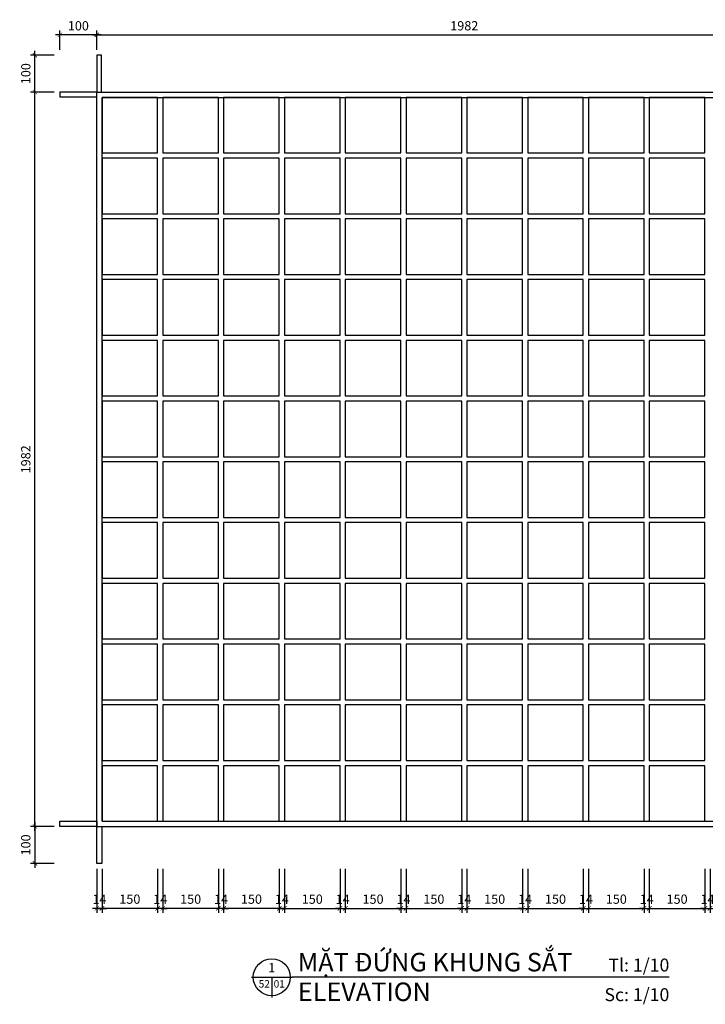
# Model space of a CAD drawing. Units: millimetres. Extents: x -2198 to 335644, y -4663 to 265924.
# Drawn here: x 186219 to 188068, y 21759 to 24416 of the extents above; entities that cross this region are included whole.
import ezdxf
from ezdxf.enums import TextEntityAlignment as Align

# ---------------------------------------------------------------- set-up
doc = ezdxf.new("R2010")
doc.units = ezdxf.units.MM
doc.header["$LTSCALE"] = 20
doc.header["$MEASUREMENT"] = 0
doc.header["$PDMODE"] = 3
for name, color, linetype in [('A-Dims', 1, 'Continuous'), ('I-Elev-Medium', 3, 'Continuous'), ('I-Elev-Thin', 2, 'Continuous')]:
    doc.layers.add(name, color=color, linetype=linetype)
doc.styles.add('DCIC-DIM', font='ARIAL.TTF', dxfattribs={"width": 0.8})
doc.styles.add('ICIC', font='ARIAL.TTF')
doc.dimstyles.new('DCIC-10', dxfattribs={"dimscale": 10, "dimtxt": 2.5, "dimasz": 1.2, "dimexe": 1.2, "dimexo": 1.5, "dimgap": 1.2, "dimtad": 1, "dimdec": 0, "dimzin": 12, "dimdsep": 46, "dimtxsty": 'DCIC-DIM', "dimblk1": 'ARCHTICK', "dimblk2": 'ARCHTICK', "dimsah": 1, "dimcen": 1.5, "dimdle": 1.2, "dimclrd": 256, "dimclre": 256, "dimclrt": 7, "dimadec": 3, "dimazin": 3, "dimtm": 1e-09, "dimtfac": 0.416667, "dimtdec": 0, "dimtix": 1, "dimtmove": 2, "dimatfit": 3, "dimfxl": 1.2, "dimtolj": 1, "dimtzin": 0, "dimlwd": -1, "dimlwe": -1, "dimarcsym": 1})

# ---------------------------------------------------------------- blocks, each defined once
blk = doc.blocks.new('_ARCHTICK')
at = {"color": 0, "linetype": 'ByBlock', "const_width": 0.15}
blk.add_lwpolyline([(-0.5, -0.5), (0.5, 0.5)], dxfattribs=at)
blk = doc.blocks.new('*D2077')
at = {"layer": 'A-Dims'}
for p, q in [((186311.9, 24220.6), (186247.8, 24220.6)), ((186259.8, 22226.6), (186259.8, 24232.6)), ((186311.9, 22238.6), (186247.8, 22238.6))]:
    blk.add_line(p, q, dxfattribs=at)
at = {"layer": 'Defpoints', "color": 0}
for p in [(186259.8, 24220.6), (186326.9, 24220.6), (186326.9, 22238.6)]:
    blk.add_point(p, dxfattribs=at)
at = {"layer": 'A-Dims', "xscale": 12, "yscale": 12, "zscale": 12}
for p, rotation in [((186259.8, 24220.6), 90), ((186259.8, 22238.6), 270)]:
    blk.add_blockref('_ARCHTICK', p, dxfattribs=dict(at, rotation=rotation))
at = {"layer": 'A-Dims', "color": 7, "insert": (186235, 23229.6), "char_height": 25, "attachment_point": 5, "rotation": 90, "style": 'DCIC-DIM'}
blk.add_mtext('\\A1;1982', dxfattribs=at)
blk = doc.blocks.new('*D2078')
at = {"layer": 'A-Dims'}
for p, q in [((186414.6, 24375), (188420.6, 24375)), ((186426.6, 24335.3), (186426.6, 24387)), ((188408.6, 24335.3), (188408.6, 24387))]:
    blk.add_line(p, q, dxfattribs=at)
at = {"layer": 'Defpoints', "color": 0}
for p in [(188408.6, 24375), (186426.6, 24320.3), (188408.6, 24320.3)]:
    blk.add_point(p, dxfattribs=at)
at = {"layer": 'A-Dims', "xscale": 12, "yscale": 12, "zscale": 12, "rotation": 180}
blk.add_blockref('_ARCHTICK', (186426.6, 24375), dxfattribs=at)
at = {"layer": 'A-Dims', "xscale": 12, "yscale": 12, "zscale": 12}
blk.add_blockref('_ARCHTICK', (188408.6, 24375), dxfattribs=at)
at = {"layer": 'A-Dims', "color": 7, "insert": (187417.6, 24399.8), "char_height": 25, "attachment_point": 5, "style": 'DCIC-DIM'}
blk.add_mtext('\\A1;1982', dxfattribs=at)
blk = doc.blocks.new('*D2079')
at = {"layer": 'A-Dims'}
for p, q in [((186426.6, 22123.9), (186426.6, 22005.6)), ((186440.6, 22123.9), (186440.6, 22005.6)), ((186426.6, 22017.6), (186414.6, 22017.6)), ((186426.6, 22017.6), (186440.6, 22017.6)), ((186440.6, 22017.6), (186452.6, 22017.6))]:
    blk.add_line(p, q, dxfattribs=at)
at = {"layer": 'Defpoints', "color": 0}
for p in [(186426.6, 22138.9), (186440.6, 22138.9), (186440.6, 22017.6)]:
    blk.add_point(p, dxfattribs=at)
at = {"layer": 'A-Dims', "xscale": 12, "yscale": 12, "zscale": 12}
blk.add_blockref('_ARCHTICK', (186426.6, 22017.6), dxfattribs=at)
at = {"layer": 'A-Dims', "xscale": 12, "yscale": 12, "zscale": 12, "rotation": 180}
blk.add_blockref('_ARCHTICK', (186440.6, 22017.6), dxfattribs=at)
at = {"layer": 'A-Dims', "color": 7, "insert": (186433.6, 22042.1), "char_height": 25, "attachment_point": 5, "style": 'DCIC-DIM'}
blk.add_mtext('\\A1;14', dxfattribs=at)
blk = doc.blocks.new('*D2080')
at = {"layer": 'A-Dims'}
for p, q in [((186932.6, 22123.9), (186932.6, 22005.6)), ((187082.6, 22123.9), (187082.6, 22005.6)), ((186920.6, 22017.6), (187094.6, 22017.6))]:
    blk.add_line(p, q, dxfattribs=at)
at = {"layer": 'Defpoints', "color": 0}
for p in [(186932.6, 22138.9), (187082.6, 22138.9), (187082.6, 22017.6)]:
    blk.add_point(p, dxfattribs=at)
at = {"layer": 'A-Dims', "xscale": 12, "yscale": 12, "zscale": 12, "rotation": 180}
blk.add_blockref('_ARCHTICK', (186932.6, 22017.6), dxfattribs=at)
at = {"layer": 'A-Dims', "xscale": 12, "yscale": 12, "zscale": 12}
blk.add_blockref('_ARCHTICK', (187082.6, 22017.6), dxfattribs=at)
at = {"layer": 'A-Dims', "color": 7, "insert": (187007.6, 22042.4), "char_height": 25, "attachment_point": 5, "style": 'DCIC-DIM'}
blk.add_mtext('\\A1;150', dxfattribs=at)
blk = doc.blocks.new('*D2081')
at = {"layer": 'A-Dims'}
for p, q in [((187082.6, 22123.9), (187082.6, 22005.6)), ((187096.6, 22123.9), (187096.6, 22005.6)), ((187082.6, 22017.6), (187070.6, 22017.6)), ((187082.6, 22017.6), (187096.6, 22017.6)), ((187096.6, 22017.6), (187108.6, 22017.6))]:
    blk.add_line(p, q, dxfattribs=at)
at = {"layer": 'Defpoints', "color": 0}
for p in [(187082.6, 22138.9), (187096.6, 22138.9), (187096.6, 22017.6)]:
    blk.add_point(p, dxfattribs=at)
at = {"layer": 'A-Dims', "xscale": 12, "yscale": 12, "zscale": 12}
blk.add_blockref('_ARCHTICK', (187082.6, 22017.6), dxfattribs=at)
at = {"layer": 'A-Dims', "xscale": 12, "yscale": 12, "zscale": 12, "rotation": 180}
blk.add_blockref('_ARCHTICK', (187096.6, 22017.6), dxfattribs=at)
at = {"layer": 'A-Dims', "color": 7, "insert": (187089.6, 22042.1), "char_height": 25, "attachment_point": 5, "style": 'DCIC-DIM'}
blk.add_mtext('\\A1;14', dxfattribs=at)
blk = doc.blocks.new('*U1127')
for p, q in [((-11, 0), (0, 0)), ((-5.5, 0), (-5.5, -5.5)), ((101.72, 0), (0, 0))]:
    blk.add_line(p, q)
blk.add_circle((-5.5, 0), 5)
at = {"style": 'ICIC', "flags": 8}
for tag, p in [('MB', (1.5, 0)), ('1ST', (1.5, -8))]:
    blk.add_attdef(tag, text='', height=5, dxfattribs=at).set_placement(p, align=Align.BOTTOM_LEFT)
blk.add_attdef('NO', text='', height=2.5, dxfattribs=at).set_placement((-5.5, 2.25), align=Align.MIDDLE)
for tag, p in [('TILE', (101.72, 0.44)), ('SCALE', (101.72, -7.56))]:
    blk.add_attdef(tag, text='', height=3.5, dxfattribs=at).set_placement(p, align=Align.BOTTOM_RIGHT)
blk.add_attdef('41', text='', height=2, dxfattribs=at).set_placement((-6, -1.8), align=Align.MIDDLE_RIGHT)
blk.add_attdef('01', text='', height=2, dxfattribs=at).set_placement((-5, -1.8), align=Align.MIDDLE_LEFT)
blk = doc.blocks.new('*D2172')
at = {"layer": 'A-Dims'}
for p, q in [((187096.6, 22123.9), (187096.6, 22005.6)), ((187246.6, 22123.9), (187246.6, 22005.6)), ((187084.6, 22017.6), (187258.6, 22017.6))]:
    blk.add_line(p, q, dxfattribs=at)
at = {"layer": 'Defpoints', "color": 0}
for p in [(187096.6, 22138.9), (187246.6, 22138.9), (187246.6, 22017.6)]:
    blk.add_point(p, dxfattribs=at)
at = {"layer": 'A-Dims', "xscale": 12, "yscale": 12, "zscale": 12, "rotation": 180}
blk.add_blockref('_ARCHTICK', (187096.6, 22017.6), dxfattribs=at)
at = {"layer": 'A-Dims', "xscale": 12, "yscale": 12, "zscale": 12}
blk.add_blockref('_ARCHTICK', (187246.6, 22017.6), dxfattribs=at)
at = {"layer": 'A-Dims', "color": 7, "insert": (187171.6, 22042.4), "char_height": 25, "attachment_point": 5, "style": 'DCIC-DIM'}
blk.add_mtext('\\A1;150', dxfattribs=at)
blk = doc.blocks.new('*D2173')
at = {"layer": 'A-Dims'}
for p, q in [((187246.6, 22123.9), (187246.6, 22005.6)), ((187260.6, 22123.9), (187260.6, 22005.6)), ((187246.6, 22017.6), (187234.6, 22017.6)), ((187246.6, 22017.6), (187260.6, 22017.6)), ((187260.6, 22017.6), (187272.6, 22017.6))]:
    blk.add_line(p, q, dxfattribs=at)
at = {"layer": 'Defpoints', "color": 0}
for p in [(187246.6, 22138.9), (187260.6, 22138.9), (187260.6, 22017.6)]:
    blk.add_point(p, dxfattribs=at)
at = {"layer": 'A-Dims', "xscale": 12, "yscale": 12, "zscale": 12}
blk.add_blockref('_ARCHTICK', (187246.6, 22017.6), dxfattribs=at)
at = {"layer": 'A-Dims', "xscale": 12, "yscale": 12, "zscale": 12, "rotation": 180}
blk.add_blockref('_ARCHTICK', (187260.6, 22017.6), dxfattribs=at)
at = {"layer": 'A-Dims', "color": 7, "insert": (187253.6, 22042.1), "char_height": 25, "attachment_point": 5, "style": 'DCIC-DIM'}
blk.add_mtext('\\A1;14', dxfattribs=at)
blk = doc.blocks.new('*D2174')
at = {"layer": 'A-Dims'}
for p, q in [((187260.6, 22123.9), (187260.6, 22005.6)), ((187410.6, 22123.9), (187410.6, 22005.6)), ((187248.6, 22017.6), (187422.6, 22017.6))]:
    blk.add_line(p, q, dxfattribs=at)
at = {"layer": 'Defpoints', "color": 0}
for p in [(187260.6, 22138.9), (187410.6, 22138.9), (187410.6, 22017.6)]:
    blk.add_point(p, dxfattribs=at)
at = {"layer": 'A-Dims', "xscale": 12, "yscale": 12, "zscale": 12, "rotation": 180}
blk.add_blockref('_ARCHTICK', (187260.6, 22017.6), dxfattribs=at)
at = {"layer": 'A-Dims', "xscale": 12, "yscale": 12, "zscale": 12}
blk.add_blockref('_ARCHTICK', (187410.6, 22017.6), dxfattribs=at)
at = {"layer": 'A-Dims', "color": 7, "insert": (187335.6, 22042.4), "char_height": 25, "attachment_point": 5, "style": 'DCIC-DIM'}
blk.add_mtext('\\A1;150', dxfattribs=at)
blk = doc.blocks.new('*D2175')
at = {"layer": 'A-Dims'}
for p, q in [((187410.6, 22123.9), (187410.6, 22005.6)), ((187424.6, 22123.9), (187424.6, 22005.6)), ((187410.6, 22017.6), (187398.6, 22017.6)), ((187410.6, 22017.6), (187424.6, 22017.6)), ((187424.6, 22017.6), (187436.6, 22017.6))]:
    blk.add_line(p, q, dxfattribs=at)
at = {"layer": 'Defpoints', "color": 0}
for p in [(187410.6, 22138.9), (187424.6, 22138.9), (187424.6, 22017.6)]:
    blk.add_point(p, dxfattribs=at)
at = {"layer": 'A-Dims', "xscale": 12, "yscale": 12, "zscale": 12}
blk.add_blockref('_ARCHTICK', (187410.6, 22017.6), dxfattribs=at)
at = {"layer": 'A-Dims', "xscale": 12, "yscale": 12, "zscale": 12, "rotation": 180}
blk.add_blockref('_ARCHTICK', (187424.6, 22017.6), dxfattribs=at)
at = {"layer": 'A-Dims', "color": 7, "insert": (187417.6, 22042.1), "char_height": 25, "attachment_point": 5, "style": 'DCIC-DIM'}
blk.add_mtext('\\A1;14', dxfattribs=at)
blk = doc.blocks.new('*D2176')
at = {"layer": 'A-Dims'}
for p, q in [((187424.6, 22123.9), (187424.6, 22005.6)), ((187574.6, 22123.9), (187574.6, 22005.6)), ((187412.6, 22017.6), (187586.6, 22017.6))]:
    blk.add_line(p, q, dxfattribs=at)
at = {"layer": 'Defpoints', "color": 0}
for p in [(187424.6, 22138.9), (187574.6, 22138.9), (187574.6, 22017.6)]:
    blk.add_point(p, dxfattribs=at)
at = {"layer": 'A-Dims', "xscale": 12, "yscale": 12, "zscale": 12, "rotation": 180}
blk.add_blockref('_ARCHTICK', (187424.6, 22017.6), dxfattribs=at)
at = {"layer": 'A-Dims', "xscale": 12, "yscale": 12, "zscale": 12}
blk.add_blockref('_ARCHTICK', (187574.6, 22017.6), dxfattribs=at)
at = {"layer": 'A-Dims', "color": 7, "insert": (187499.6, 22042.4), "char_height": 25, "attachment_point": 5, "style": 'DCIC-DIM'}
blk.add_mtext('\\A1;150', dxfattribs=at)
blk = doc.blocks.new('*D2177')
at = {"layer": 'A-Dims'}
for p, q in [((187574.6, 22123.9), (187574.6, 22005.6)), ((187588.6, 22123.9), (187588.6, 22005.6)), ((187574.6, 22017.6), (187562.6, 22017.6)), ((187574.6, 22017.6), (187588.6, 22017.6)), ((187588.6, 22017.6), (187600.6, 22017.6))]:
    blk.add_line(p, q, dxfattribs=at)
at = {"layer": 'Defpoints', "color": 0}
for p in [(187574.6, 22138.9), (187588.6, 22138.9), (187588.6, 22017.6)]:
    blk.add_point(p, dxfattribs=at)
at = {"layer": 'A-Dims', "xscale": 12, "yscale": 12, "zscale": 12}
blk.add_blockref('_ARCHTICK', (187574.6, 22017.6), dxfattribs=at)
at = {"layer": 'A-Dims', "xscale": 12, "yscale": 12, "zscale": 12, "rotation": 180}
blk.add_blockref('_ARCHTICK', (187588.6, 22017.6), dxfattribs=at)
at = {"layer": 'A-Dims', "color": 7, "insert": (187581.6, 22042.1), "char_height": 25, "attachment_point": 5, "style": 'DCIC-DIM'}
blk.add_mtext('\\A1;14', dxfattribs=at)
blk = doc.blocks.new('*D2178')
at = {"layer": 'A-Dims'}
for p, q in [((187588.6, 22123.9), (187588.6, 22005.6)), ((187738.6, 22123.9), (187738.6, 22005.6)), ((187576.6, 22017.6), (187750.6, 22017.6))]:
    blk.add_line(p, q, dxfattribs=at)
at = {"layer": 'Defpoints', "color": 0}
for p in [(187588.6, 22138.9), (187738.6, 22138.9), (187738.6, 22017.6)]:
    blk.add_point(p, dxfattribs=at)
at = {"layer": 'A-Dims', "xscale": 12, "yscale": 12, "zscale": 12, "rotation": 180}
blk.add_blockref('_ARCHTICK', (187588.6, 22017.6), dxfattribs=at)
at = {"layer": 'A-Dims', "xscale": 12, "yscale": 12, "zscale": 12}
blk.add_blockref('_ARCHTICK', (187738.6, 22017.6), dxfattribs=at)
at = {"layer": 'A-Dims', "color": 7, "insert": (187663.6, 22042.4), "char_height": 25, "attachment_point": 5, "style": 'DCIC-DIM'}
blk.add_mtext('\\A1;150', dxfattribs=at)
blk = doc.blocks.new('*D2179')
at = {"layer": 'A-Dims'}
for p, q in [((187738.6, 22123.9), (187738.6, 22005.6)), ((187752.6, 22123.9), (187752.6, 22005.6)), ((187738.6, 22017.6), (187726.6, 22017.6)), ((187738.6, 22017.6), (187752.6, 22017.6)), ((187752.6, 22017.6), (187764.6, 22017.6))]:
    blk.add_line(p, q, dxfattribs=at)
at = {"layer": 'Defpoints', "color": 0}
for p in [(187738.6, 22138.9), (187752.6, 22138.9), (187752.6, 22017.6)]:
    blk.add_point(p, dxfattribs=at)
at = {"layer": 'A-Dims', "xscale": 12, "yscale": 12, "zscale": 12}
blk.add_blockref('_ARCHTICK', (187738.6, 22017.6), dxfattribs=at)
at = {"layer": 'A-Dims', "xscale": 12, "yscale": 12, "zscale": 12, "rotation": 180}
blk.add_blockref('_ARCHTICK', (187752.6, 22017.6), dxfattribs=at)
at = {"layer": 'A-Dims', "color": 7, "insert": (187745.6, 22042.1), "char_height": 25, "attachment_point": 5, "style": 'DCIC-DIM'}
blk.add_mtext('\\A1;14', dxfattribs=at)
blk = doc.blocks.new('*D2180')
at = {"layer": 'A-Dims'}
for p, q in [((187752.6, 22123.9), (187752.6, 22005.6)), ((187902.6, 22123.9), (187902.6, 22005.6)), ((187740.6, 22017.6), (187914.6, 22017.6))]:
    blk.add_line(p, q, dxfattribs=at)
at = {"layer": 'Defpoints', "color": 0}
for p in [(187752.6, 22138.9), (187902.6, 22138.9), (187902.6, 22017.6)]:
    blk.add_point(p, dxfattribs=at)
at = {"layer": 'A-Dims', "xscale": 12, "yscale": 12, "zscale": 12, "rotation": 180}
blk.add_blockref('_ARCHTICK', (187752.6, 22017.6), dxfattribs=at)
at = {"layer": 'A-Dims', "xscale": 12, "yscale": 12, "zscale": 12}
blk.add_blockref('_ARCHTICK', (187902.6, 22017.6), dxfattribs=at)
at = {"layer": 'A-Dims', "color": 7, "insert": (187827.6, 22042.4), "char_height": 25, "attachment_point": 5, "style": 'DCIC-DIM'}
blk.add_mtext('\\A1;150', dxfattribs=at)
blk = doc.blocks.new('*D2181')
at = {"layer": 'A-Dims'}
for p, q in [((187902.6, 22123.9), (187902.6, 22005.6)), ((187916.6, 22123.9), (187916.6, 22005.6)), ((187902.6, 22017.6), (187890.6, 22017.6)), ((187902.6, 22017.6), (187916.6, 22017.6)), ((187916.6, 22017.6), (187928.6, 22017.6))]:
    blk.add_line(p, q, dxfattribs=at)
at = {"layer": 'Defpoints', "color": 0}
for p in [(187902.6, 22138.9), (187916.6, 22138.9), (187916.6, 22017.6)]:
    blk.add_point(p, dxfattribs=at)
at = {"layer": 'A-Dims', "xscale": 12, "yscale": 12, "zscale": 12}
blk.add_blockref('_ARCHTICK', (187902.6, 22017.6), dxfattribs=at)
at = {"layer": 'A-Dims', "xscale": 12, "yscale": 12, "zscale": 12, "rotation": 180}
blk.add_blockref('_ARCHTICK', (187916.6, 22017.6), dxfattribs=at)
at = {"layer": 'A-Dims', "color": 7, "insert": (187909.6, 22042.1), "char_height": 25, "attachment_point": 5, "style": 'DCIC-DIM'}
blk.add_mtext('\\A1;14', dxfattribs=at)
blk = doc.blocks.new('*D2182')
at = {"layer": 'A-Dims'}
for p, q in [((187916.6, 22123.9), (187916.6, 22005.6)), ((188066.6, 22123.9), (188066.6, 22005.6)), ((187904.6, 22017.6), (188078.6, 22017.6))]:
    blk.add_line(p, q, dxfattribs=at)
at = {"layer": 'Defpoints', "color": 0}
for p in [(187916.6, 22138.9), (188066.6, 22138.9), (188066.6, 22017.6)]:
    blk.add_point(p, dxfattribs=at)
at = {"layer": 'A-Dims', "xscale": 12, "yscale": 12, "zscale": 12, "rotation": 180}
blk.add_blockref('_ARCHTICK', (187916.6, 22017.6), dxfattribs=at)
at = {"layer": 'A-Dims', "xscale": 12, "yscale": 12, "zscale": 12}
blk.add_blockref('_ARCHTICK', (188066.6, 22017.6), dxfattribs=at)
at = {"layer": 'A-Dims', "color": 7, "insert": (187991.6, 22042.4), "char_height": 25, "attachment_point": 5, "style": 'DCIC-DIM'}
blk.add_mtext('\\A1;150', dxfattribs=at)
blk = doc.blocks.new('*D2183')
at = {"layer": 'A-Dims'}
for p, q in [((188066.6, 22123.9), (188066.6, 22005.6)), ((188080.6, 22123.9), (188080.6, 22005.6)), ((188066.6, 22017.6), (188054.6, 22017.6)), ((188066.6, 22017.6), (188080.6, 22017.6)), ((188080.6, 22017.6), (188092.6, 22017.6))]:
    blk.add_line(p, q, dxfattribs=at)
at = {"layer": 'Defpoints', "color": 0}
for p in [(188066.6, 22138.9), (188080.6, 22138.9), (188080.6, 22017.6)]:
    blk.add_point(p, dxfattribs=at)
at = {"layer": 'A-Dims', "xscale": 12, "yscale": 12, "zscale": 12}
blk.add_blockref('_ARCHTICK', (188066.6, 22017.6), dxfattribs=at)
at = {"layer": 'A-Dims', "xscale": 12, "yscale": 12, "zscale": 12, "rotation": 180}
blk.add_blockref('_ARCHTICK', (188080.6, 22017.6), dxfattribs=at)
at = {"layer": 'A-Dims', "color": 7, "insert": (188073.6, 22042.1), "char_height": 25, "attachment_point": 5, "style": 'DCIC-DIM'}
blk.add_mtext('\\A1;14', dxfattribs=at)
blk = doc.blocks.new('*D2204')
at = {"layer": 'A-Dims'}
for p, q in [((186438.6, 24375), (186314.9, 24375)), ((186326.9, 24335.3), (186326.9, 24387)), ((186426.6, 24335.3), (186426.6, 24387))]:
    blk.add_line(p, q, dxfattribs=at)
at = {"layer": 'Defpoints', "color": 0}
for p in [(186326.9, 24375), (186326.9, 24320.3), (186426.6, 24320.3)]:
    blk.add_point(p, dxfattribs=at)
at = {"layer": 'A-Dims', "xscale": 12, "yscale": 12, "zscale": 12, "rotation": 180}
blk.add_blockref('_ARCHTICK', (186326.9, 24375), dxfattribs=at)
at = {"layer": 'A-Dims', "xscale": 12, "yscale": 12, "zscale": 12}
blk.add_blockref('_ARCHTICK', (186426.6, 24375), dxfattribs=at)
at = {"layer": 'A-Dims', "color": 7, "insert": (186376.8, 24399.8), "char_height": 25, "attachment_point": 5, "style": 'DCIC-DIM'}
blk.add_mtext('\\A1;100', dxfattribs=at)
blk = doc.blocks.new('*D2205')
at = {"layer": 'A-Dims'}
for p, q in [((186918.6, 22123.9), (186918.6, 22005.6)), ((186932.6, 22123.9), (186932.6, 22005.6)), ((186918.6, 22017.6), (186906.6, 22017.6)), ((186932.6, 22017.6), (186918.6, 22017.6)), ((186932.6, 22017.6), (186944.6, 22017.6))]:
    blk.add_line(p, q, dxfattribs=at)
at = {"layer": 'Defpoints', "color": 0}
for p in [(186918.6, 22138.9), (186932.6, 22138.9), (186918.6, 22017.6)]:
    blk.add_point(p, dxfattribs=at)
at = {"layer": 'A-Dims', "xscale": 12, "yscale": 12, "zscale": 12}
blk.add_blockref('_ARCHTICK', (186918.6, 22017.6), dxfattribs=at)
at = {"layer": 'A-Dims', "xscale": 12, "yscale": 12, "zscale": 12, "rotation": 180}
blk.add_blockref('_ARCHTICK', (186932.6, 22017.6), dxfattribs=at)
at = {"layer": 'A-Dims', "color": 7, "insert": (186925.6, 22042.1), "char_height": 25, "attachment_point": 5, "style": 'DCIC-DIM'}
blk.add_mtext('\\A1;14', dxfattribs=at)
blk = doc.blocks.new('*D2206')
at = {"layer": 'A-Dims'}
for p, q in [((186768.6, 22123.9), (186768.6, 22005.6)), ((186918.6, 22123.9), (186918.6, 22005.6)), ((186930.6, 22017.6), (186756.6, 22017.6))]:
    blk.add_line(p, q, dxfattribs=at)
at = {"layer": 'Defpoints', "color": 0}
for p in [(186768.6, 22138.9), (186918.6, 22138.9), (186768.6, 22017.6)]:
    blk.add_point(p, dxfattribs=at)
at = {"layer": 'A-Dims', "xscale": 12, "yscale": 12, "zscale": 12, "rotation": 180}
blk.add_blockref('_ARCHTICK', (186768.6, 22017.6), dxfattribs=at)
at = {"layer": 'A-Dims', "xscale": 12, "yscale": 12, "zscale": 12}
blk.add_blockref('_ARCHTICK', (186918.6, 22017.6), dxfattribs=at)
at = {"layer": 'A-Dims', "color": 7, "insert": (186843.6, 22042.4), "char_height": 25, "attachment_point": 5, "style": 'DCIC-DIM'}
blk.add_mtext('\\A1;150', dxfattribs=at)
blk = doc.blocks.new('*D2207')
at = {"layer": 'A-Dims'}
for p, q in [((186754.6, 22123.9), (186754.6, 22005.6)), ((186768.6, 22123.9), (186768.6, 22005.6)), ((186754.6, 22017.6), (186742.6, 22017.6)), ((186768.6, 22017.6), (186754.6, 22017.6)), ((186768.6, 22017.6), (186780.6, 22017.6))]:
    blk.add_line(p, q, dxfattribs=at)
at = {"layer": 'Defpoints', "color": 0}
for p in [(186754.6, 22138.9), (186768.6, 22138.9), (186754.6, 22017.6)]:
    blk.add_point(p, dxfattribs=at)
at = {"layer": 'A-Dims', "xscale": 12, "yscale": 12, "zscale": 12}
blk.add_blockref('_ARCHTICK', (186754.6, 22017.6), dxfattribs=at)
at = {"layer": 'A-Dims', "xscale": 12, "yscale": 12, "zscale": 12, "rotation": 180}
blk.add_blockref('_ARCHTICK', (186768.6, 22017.6), dxfattribs=at)
at = {"layer": 'A-Dims', "color": 7, "insert": (186761.6, 22042.1), "char_height": 25, "attachment_point": 5, "style": 'DCIC-DIM'}
blk.add_mtext('\\A1;14', dxfattribs=at)
blk = doc.blocks.new('*D2208')
at = {"layer": 'A-Dims'}
for p, q in [((186604.6, 22123.9), (186604.6, 22005.6)), ((186754.6, 22123.9), (186754.6, 22005.6)), ((186766.6, 22017.6), (186592.6, 22017.6))]:
    blk.add_line(p, q, dxfattribs=at)
at = {"layer": 'Defpoints', "color": 0}
for p in [(186604.6, 22138.9), (186754.6, 22138.9), (186604.6, 22017.6)]:
    blk.add_point(p, dxfattribs=at)
at = {"layer": 'A-Dims', "xscale": 12, "yscale": 12, "zscale": 12, "rotation": 180}
blk.add_blockref('_ARCHTICK', (186604.6, 22017.6), dxfattribs=at)
at = {"layer": 'A-Dims', "xscale": 12, "yscale": 12, "zscale": 12}
blk.add_blockref('_ARCHTICK', (186754.6, 22017.6), dxfattribs=at)
at = {"layer": 'A-Dims', "color": 7, "insert": (186679.6, 22042.4), "char_height": 25, "attachment_point": 5, "style": 'DCIC-DIM'}
blk.add_mtext('\\A1;150', dxfattribs=at)
blk = doc.blocks.new('*D2209')
at = {"layer": 'A-Dims'}
for p, q in [((186590.6, 22123.9), (186590.6, 22005.6)), ((186604.6, 22123.9), (186604.6, 22005.6)), ((186590.6, 22017.6), (186578.6, 22017.6)), ((186604.6, 22017.6), (186590.6, 22017.6)), ((186604.6, 22017.6), (186616.6, 22017.6))]:
    blk.add_line(p, q, dxfattribs=at)
at = {"layer": 'Defpoints', "color": 0}
for p in [(186590.6, 22138.9), (186604.6, 22138.9), (186590.6, 22017.6)]:
    blk.add_point(p, dxfattribs=at)
at = {"layer": 'A-Dims', "xscale": 12, "yscale": 12, "zscale": 12}
blk.add_blockref('_ARCHTICK', (186590.6, 22017.6), dxfattribs=at)
at = {"layer": 'A-Dims', "xscale": 12, "yscale": 12, "zscale": 12, "rotation": 180}
blk.add_blockref('_ARCHTICK', (186604.6, 22017.6), dxfattribs=at)
at = {"layer": 'A-Dims', "color": 7, "insert": (186597.6, 22042.1), "char_height": 25, "attachment_point": 5, "style": 'DCIC-DIM'}
blk.add_mtext('\\A1;14', dxfattribs=at)
blk = doc.blocks.new('*D2210')
at = {"layer": 'A-Dims'}
for p, q in [((186440.6, 22123.9), (186440.6, 22005.6)), ((186590.6, 22123.9), (186590.6, 22005.6)), ((186602.6, 22017.6), (186428.6, 22017.6))]:
    blk.add_line(p, q, dxfattribs=at)
at = {"layer": 'Defpoints', "color": 0}
for p in [(186440.6, 22138.9), (186590.6, 22138.9), (186440.6, 22017.6)]:
    blk.add_point(p, dxfattribs=at)
at = {"layer": 'A-Dims', "xscale": 12, "yscale": 12, "zscale": 12, "rotation": 180}
blk.add_blockref('_ARCHTICK', (186440.6, 22017.6), dxfattribs=at)
at = {"layer": 'A-Dims', "xscale": 12, "yscale": 12, "zscale": 12}
blk.add_blockref('_ARCHTICK', (186590.6, 22017.6), dxfattribs=at)
at = {"layer": 'A-Dims', "color": 7, "insert": (186515.6, 22042.4), "char_height": 25, "attachment_point": 5, "style": 'DCIC-DIM'}
blk.add_mtext('\\A1;150', dxfattribs=at)
blk = doc.blocks.new('*D2217')
at = {"layer": 'A-Dims'}
for p, q in [((186311.9, 24320.3), (186247.8, 24320.3)), ((186259.8, 24208.6), (186259.8, 24332.3)), ((186311.9, 24220.6), (186247.8, 24220.6))]:
    blk.add_line(p, q, dxfattribs=at)
at = {"layer": 'Defpoints', "color": 0}
for p in [(186259.8, 24320.3), (186326.9, 24320.3), (186326.9, 24220.6)]:
    blk.add_point(p, dxfattribs=at)
at = {"layer": 'A-Dims', "xscale": 12, "yscale": 12, "zscale": 12}
for p, rotation in [((186259.8, 24320.3), 90), ((186259.8, 24220.6), 270)]:
    blk.add_blockref('_ARCHTICK', p, dxfattribs=dict(at, rotation=rotation))
at = {"layer": 'A-Dims', "color": 7, "insert": (186235, 24270.5), "char_height": 25, "attachment_point": 5, "rotation": 90, "style": 'DCIC-DIM'}
blk.add_mtext('\\A1;100', dxfattribs=at)
blk = doc.blocks.new('*D2218')
at = {"layer": 'A-Dims'}
for p, q in [((186259.8, 22250.6), (186259.8, 22126.9)), ((186311.9, 22238.6), (186247.8, 22238.6)), ((186311.9, 22138.9), (186247.8, 22138.9))]:
    blk.add_line(p, q, dxfattribs=at)
at = {"layer": 'Defpoints', "color": 0}
for p in [(186326.9, 22238.6), (186259.8, 22138.9), (186326.9, 22138.9)]:
    blk.add_point(p, dxfattribs=at)
at = {"layer": 'A-Dims', "xscale": 12, "yscale": 12, "zscale": 12}
for p, rotation in [((186259.8, 22238.6), 90), ((186259.8, 22138.9), 270)]:
    blk.add_blockref('_ARCHTICK', p, dxfattribs=dict(at, rotation=rotation))
at = {"layer": 'A-Dims', "color": 7, "insert": (186235, 22188.8), "char_height": 25, "attachment_point": 5, "rotation": 90, "style": 'DCIC-DIM'}
blk.add_mtext('\\A1;100', dxfattribs=at)

msp = doc.modelspace()

# ---------------------------------------------------------------- linework, layer by layer
at = {"layer": 'I-Elev-Medium'}
for p, q in [((186426.6427, 24220.6237), (188408.6427, 24220.6237)), ((186426.6427, 22238.6237), (186426.6427, 24220.6237)), ((186440.6427, 24206.6237), (188394.6427, 24206.6237)), ((186440.6427, 22252.6237), (186440.6427, 24206.6237)), ((186440.6427, 22252.6237), (188394.6427, 22252.6237)), ((186426.6427, 22238.6237), (188408.6427, 22238.6237))]:
    msp.add_line(p, q, dxfattribs=at)
for points in [[(186426.6427, 24320.3486), (186426.6427, 24220.6237), (186439.2989, 24220.6237), (186439.2989, 24320.3486)], [(186426.6427, 24220.6237), (186326.9179, 24220.6237), (186326.9179, 24207.9676), (186426.6427, 24207.9676)], [(186426.6427, 22238.6237), (186326.9179, 22238.6237), (186326.9179, 22252.6237), (186426.6427, 22252.6237)], [(186426.6427, 22138.8988), (186426.6427, 22238.6237), (186440.2989, 22238.6237), (186440.2989, 22138.8988)]]:
    msp.add_lwpolyline(points, close=True, dxfattribs=at)
at = {"layer": 'I-Elev-Thin'}
for points in [[(186590.6427, 24206.6237), (186440.6427, 24206.6237), (186440.6427, 24056.6237), (186590.6427, 24056.6237)], [(186754.6427, 24206.6237), (186604.6427, 24206.6237), (186604.6427, 24056.6237), (186754.6427, 24056.6237)], [(186918.6427, 24206.6237), (186768.6427, 24206.6237), (186768.6427, 24056.6237), (186918.6427, 24056.6237)], [(187082.6427, 24206.6237), (186932.6427, 24206.6237), (186932.6427, 24056.6237), (187082.6427, 24056.6237)], [(187246.6427, 24206.6237), (187096.6427, 24206.6237), (187096.6427, 24056.6237), (187246.6427, 24056.6237)], [(187410.6427, 24206.6237), (187260.6427, 24206.6237), (187260.6427, 24056.6237), (187410.6427, 24056.6237)], [(187574.6427, 24206.6237), (187424.6427, 24206.6237), (187424.6427, 24056.6237), (187574.6427, 24056.6237)], [(187738.6427, 24206.6237), (187588.6427, 24206.6237), (187588.6427, 24056.6237), (187738.6427, 24056.6237)], [(187902.6427, 24206.6237), (187752.6427, 24206.6237), (187752.6427, 24056.6237), (187902.6427, 24056.6237)], [(188066.6427, 24206.6237), (187916.6427, 24206.6237), (187916.6427, 24056.6237), (188066.6427, 24056.6237)], [(186590.6427, 24042.6237), (186440.6427, 24042.6237), (186440.6427, 23892.6237), (186590.6427, 23892.6237)], [(186754.6427, 24042.6237), (186604.6427, 24042.6237), (186604.6427, 23892.6237), (186754.6427, 23892.6237)], [(186918.6427, 24042.6237), (186768.6427, 24042.6237), (186768.6427, 23892.6237), (186918.6427, 23892.6237)], [(187082.6427, 24042.6237), (186932.6427, 24042.6237), (186932.6427, 23892.6237), (187082.6427, 23892.6237)], [(187246.6427, 24042.6237), (187096.6427, 24042.6237), (187096.6427, 23892.6237), (187246.6427, 23892.6237)], [(187410.6427, 24042.6237), (187260.6427, 24042.6237), (187260.6427, 23892.6237), (187410.6427, 23892.6237)], [(187574.6427, 24042.6237), (187424.6427, 24042.6237), (187424.6427, 23892.6237), (187574.6427, 23892.6237)], [(187738.6427, 24042.6237), (187588.6427, 24042.6237), (187588.6427, 23892.6237), (187738.6427, 23892.6237)], [(187902.6427, 24042.6237), (187752.6427, 24042.6237), (187752.6427, 23892.6237), (187902.6427, 23892.6237)], [(188066.6427, 24042.6237), (187916.6427, 24042.6237), (187916.6427, 23892.6237), (188066.6427, 23892.6237)], [(186590.6427, 23878.6237), (186440.6427, 23878.6237), (186440.6427, 23728.6237), (186590.6427, 23728.6237)], [(186754.6427, 23878.6237), (186604.6427, 23878.6237), (186604.6427, 23728.6237), (186754.6427, 23728.6237)], [(186918.6427, 23878.6237), (186768.6427, 23878.6237), (186768.6427, 23728.6237), (186918.6427, 23728.6237)], [(187082.6427, 23878.6237), (186932.6427, 23878.6237), (186932.6427, 23728.6237), (187082.6427, 23728.6237)], [(187246.6427, 23878.6237), (187096.6427, 23878.6237), (187096.6427, 23728.6237), (187246.6427, 23728.6237)], [(187410.6427, 23878.6237), (187260.6427, 23878.6237), (187260.6427, 23728.6237), (187410.6427, 23728.6237)], [(187574.6427, 23878.6237), (187424.6427, 23878.6237), (187424.6427, 23728.6237), (187574.6427, 23728.6237)], [(187738.6427, 23878.6237), (187588.6427, 23878.6237), (187588.6427, 23728.6237), (187738.6427, 23728.6237)], [(187902.6427, 23878.6237), (187752.6427, 23878.6237), (187752.6427, 23728.6237), (187902.6427, 23728.6237)], [(188066.6427, 23878.6237), (187916.6427, 23878.6237), (187916.6427, 23728.6237), (188066.6427, 23728.6237)], [(186590.6427, 23714.6237), (186440.6427, 23714.6237), (186440.6427, 23564.6237), (186590.6427, 23564.6237)], [(186754.6427, 23714.6237), (186604.6427, 23714.6237), (186604.6427, 23564.6237), (186754.6427, 23564.6237)], [(186918.6427, 23714.6237), (186768.6427, 23714.6237), (186768.6427, 23564.6237), (186918.6427, 23564.6237)], [(187082.6427, 23714.6237), (186932.6427, 23714.6237), (186932.6427, 23564.6237), (187082.6427, 23564.6237)], [(187246.6427, 23714.6237), (187096.6427, 23714.6237), (187096.6427, 23564.6237), (187246.6427, 23564.6237)], [(187410.6427, 23714.6237), (187260.6427, 23714.6237), (187260.6427, 23564.6237), (187410.6427, 23564.6237)], [(187574.6427, 23714.6237), (187424.6427, 23714.6237), (187424.6427, 23564.6237), (187574.6427, 23564.6237)], [(187738.6427, 23714.6237), (187588.6427, 23714.6237), (187588.6427, 23564.6237), (187738.6427, 23564.6237)], [(187902.6427, 23714.6237), (187752.6427, 23714.6237), (187752.6427, 23564.6237), (187902.6427, 23564.6237)], [(188066.6427, 23714.6237), (187916.6427, 23714.6237), (187916.6427, 23564.6237), (188066.6427, 23564.6237)], [(186590.6427, 23550.6237), (186440.6427, 23550.6237), (186440.6427, 23400.6237), (186590.6427, 23400.6237)], [(186754.6427, 23550.6237), (186604.6427, 23550.6237), (186604.6427, 23400.6237), (186754.6427, 23400.6237)], [(186918.6427, 23550.6237), (186768.6427, 23550.6237), (186768.6427, 23400.6237), (186918.6427, 23400.6237)], [(187082.6427, 23550.6237), (186932.6427, 23550.6237), (186932.6427, 23400.6237), (187082.6427, 23400.6237)], [(187246.6427, 23550.6237), (187096.6427, 23550.6237), (187096.6427, 23400.6237), (187246.6427, 23400.6237)], [(187410.6427, 23550.6237), (187260.6427, 23550.6237), (187260.6427, 23400.6237), (187410.6427, 23400.6237)], [(187574.6427, 23550.6237), (187424.6427, 23550.6237), (187424.6427, 23400.6237), (187574.6427, 23400.6237)], [(187738.6427, 23550.6237), (187588.6427, 23550.6237), (187588.6427, 23400.6237), (187738.6427, 23400.6237)], [(187902.6427, 23550.6237), (187752.6427, 23550.6237), (187752.6427, 23400.6237), (187902.6427, 23400.6237)], [(188066.6427, 23550.6237), (187916.6427, 23550.6237), (187916.6427, 23400.6237), (188066.6427, 23400.6237)], [(186590.6427, 23386.6237), (186440.6427, 23386.6237), (186440.6427, 23236.6237), (186590.6427, 23236.6237)], [(186754.6427, 23386.6237), (186604.6427, 23386.6237), (186604.6427, 23236.6237), (186754.6427, 23236.6237)], [(186918.6427, 23386.6237), (186768.6427, 23386.6237), (186768.6427, 23236.6237), (186918.6427, 23236.6237)], [(187082.6427, 23386.6237), (186932.6427, 23386.6237), (186932.6427, 23236.6237), (187082.6427, 23236.6237)], [(187246.6427, 23386.6237), (187096.6427, 23386.6237), (187096.6427, 23236.6237), (187246.6427, 23236.6237)], [(187410.6427, 23386.6237), (187260.6427, 23386.6237), (187260.6427, 23236.6237), (187410.6427, 23236.6237)], [(187574.6427, 23386.6237), (187424.6427, 23386.6237), (187424.6427, 23236.6237), (187574.6427, 23236.6237)], [(187738.6427, 23386.6237), (187588.6427, 23386.6237), (187588.6427, 23236.6237), (187738.6427, 23236.6237)], [(187902.6427, 23386.6237), (187752.6427, 23386.6237), (187752.6427, 23236.6237), (187902.6427, 23236.6237)], [(188066.6427, 23386.6237), (187916.6427, 23386.6237), (187916.6427, 23236.6237), (188066.6427, 23236.6237)], [(186590.6427, 23222.6237), (186440.6427, 23222.6237), (186440.6427, 23072.6237), (186590.6427, 23072.6237)], [(186754.6427, 23222.6237), (186604.6427, 23222.6237), (186604.6427, 23072.6237), (186754.6427, 23072.6237)], [(186918.6427, 23222.6237), (186768.6427, 23222.6237), (186768.6427, 23072.6237), (186918.6427, 23072.6237)], [(187082.6427, 23222.6237), (186932.6427, 23222.6237), (186932.6427, 23072.6237), (187082.6427, 23072.6237)], [(187246.6427, 23222.6237), (187096.6427, 23222.6237), (187096.6427, 23072.6237), (187246.6427, 23072.6237)], [(187410.6427, 23222.6237), (187260.6427, 23222.6237), (187260.6427, 23072.6237), (187410.6427, 23072.6237)], [(187574.6427, 23222.6237), (187424.6427, 23222.6237), (187424.6427, 23072.6237), (187574.6427, 23072.6237)], [(187738.6427, 23222.6237), (187588.6427, 23222.6237), (187588.6427, 23072.6237), (187738.6427, 23072.6237)], [(187902.6427, 23222.6237), (187752.6427, 23222.6237), (187752.6427, 23072.6237), (187902.6427, 23072.6237)], [(188066.6427, 23222.6237), (187916.6427, 23222.6237), (187916.6427, 23072.6237), (188066.6427, 23072.6237)], [(186590.6427, 23058.6237), (186440.6427, 23058.6237), (186440.6427, 22908.6237), (186590.6427, 22908.6237)], [(186754.6427, 23058.6237), (186604.6427, 23058.6237), (186604.6427, 22908.6237), (186754.6427, 22908.6237)], [(186918.6427, 23058.6237), (186768.6427, 23058.6237), (186768.6427, 22908.6237), (186918.6427, 22908.6237)], [(187082.6427, 23058.6237), (186932.6427, 23058.6237), (186932.6427, 22908.6237), (187082.6427, 22908.6237)], [(187246.6427, 23058.6237), (187096.6427, 23058.6237), (187096.6427, 22908.6237), (187246.6427, 22908.6237)], [(187410.6427, 23058.6237), (187260.6427, 23058.6237), (187260.6427, 22908.6237), (187410.6427, 22908.6237)], [(187574.6427, 23058.6237), (187424.6427, 23058.6237), (187424.6427, 22908.6237), (187574.6427, 22908.6237)], [(187738.6427, 23058.6237), (187588.6427, 23058.6237), (187588.6427, 22908.6237), (187738.6427, 22908.6237)], [(187902.6427, 23058.6237), (187752.6427, 23058.6237), (187752.6427, 22908.6237), (187902.6427, 22908.6237)], [(188066.6427, 23058.6237), (187916.6427, 23058.6237), (187916.6427, 22908.6237), (188066.6427, 22908.6237)], [(186590.6427, 22894.6237), (186440.6427, 22894.6237), (186440.6427, 22744.6237), (186590.6427, 22744.6237)], [(186754.6427, 22894.6237), (186604.6427, 22894.6237), (186604.6427, 22744.6237), (186754.6427, 22744.6237)], [(186918.6427, 22894.6237), (186768.6427, 22894.6237), (186768.6427, 22744.6237), (186918.6427, 22744.6237)], [(187082.6427, 22894.6237), (186932.6427, 22894.6237), (186932.6427, 22744.6237), (187082.6427, 22744.6237)], [(187246.6427, 22894.6237), (187096.6427, 22894.6237), (187096.6427, 22744.6237), (187246.6427, 22744.6237)], [(187410.6427, 22894.6237), (187260.6427, 22894.6237), (187260.6427, 22744.6237), (187410.6427, 22744.6237)], [(187574.6427, 22894.6237), (187424.6427, 22894.6237), (187424.6427, 22744.6237), (187574.6427, 22744.6237)], [(187738.6427, 22894.6237), (187588.6427, 22894.6237), (187588.6427, 22744.6237), (187738.6427, 22744.6237)], [(187902.6427, 22894.6237), (187752.6427, 22894.6237), (187752.6427, 22744.6237), (187902.6427, 22744.6237)], [(188066.6427, 22894.6237), (187916.6427, 22894.6237), (187916.6427, 22744.6237), (188066.6427, 22744.6237)], [(186590.6427, 22730.6237), (186440.6427, 22730.6237), (186440.6427, 22580.6237), (186590.6427, 22580.6237)], [(186754.6427, 22730.6237), (186604.6427, 22730.6237), (186604.6427, 22580.6237), (186754.6427, 22580.6237)], [(186918.6427, 22730.6237), (186768.6427, 22730.6237), (186768.6427, 22580.6237), (186918.6427, 22580.6237)], [(187082.6427, 22730.6237), (186932.6427, 22730.6237), (186932.6427, 22580.6237), (187082.6427, 22580.6237)], [(187246.6427, 22730.6237), (187096.6427, 22730.6237), (187096.6427, 22580.6237), (187246.6427, 22580.6237)], [(187410.6427, 22730.6237), (187260.6427, 22730.6237), (187260.6427, 22580.6237), (187410.6427, 22580.6237)], [(187574.6427, 22730.6237), (187424.6427, 22730.6237), (187424.6427, 22580.6237), (187574.6427, 22580.6237)], [(187738.6427, 22730.6237), (187588.6427, 22730.6237), (187588.6427, 22580.6237), (187738.6427, 22580.6237)], [(187902.6427, 22730.6237), (187752.6427, 22730.6237), (187752.6427, 22580.6237), (187902.6427, 22580.6237)], [(188066.6427, 22730.6237), (187916.6427, 22730.6237), (187916.6427, 22580.6237), (188066.6427, 22580.6237)], [(186590.6427, 22566.6237), (186440.6427, 22566.6237), (186440.6427, 22416.6237), (186590.6427, 22416.6237)], [(186754.6427, 22566.6237), (186604.6427, 22566.6237), (186604.6427, 22416.6237), (186754.6427, 22416.6237)], [(186918.6427, 22566.6237), (186768.6427, 22566.6237), (186768.6427, 22416.6237), (186918.6427, 22416.6237)], [(187082.6427, 22566.6237), (186932.6427, 22566.6237), (186932.6427, 22416.6237), (187082.6427, 22416.6237)], [(187246.6427, 22566.6237), (187096.6427, 22566.6237), (187096.6427, 22416.6237), (187246.6427, 22416.6237)], [(187410.6427, 22566.6237), (187260.6427, 22566.6237), (187260.6427, 22416.6237), (187410.6427, 22416.6237)], [(187574.6427, 22566.6237), (187424.6427, 22566.6237), (187424.6427, 22416.6237), (187574.6427, 22416.6237)], [(187738.6427, 22566.6237), (187588.6427, 22566.6237), (187588.6427, 22416.6237), (187738.6427, 22416.6237)], [(187902.6427, 22566.6237), (187752.6427, 22566.6237), (187752.6427, 22416.6237), (187902.6427, 22416.6237)], [(188066.6427, 22566.6237), (187916.6427, 22566.6237), (187916.6427, 22416.6237), (188066.6427, 22416.6237)], [(186590.6427, 22402.6237), (186440.6427, 22402.6237), (186440.6427, 22252.6237), (186590.6427, 22252.6237)], [(186754.6427, 22402.6237), (186604.6427, 22402.6237), (186604.6427, 22252.6237), (186754.6427, 22252.6237)], [(186918.6427, 22402.6237), (186768.6427, 22402.6237), (186768.6427, 22252.6237), (186918.6427, 22252.6237)], [(187082.6427, 22402.6237), (186932.6427, 22402.6237), (186932.6427, 22252.6237), (187082.6427, 22252.6237)], [(187246.6427, 22402.6237), (187096.6427, 22402.6237), (187096.6427, 22252.6237), (187246.6427, 22252.6237)], [(187410.6427, 22402.6237), (187260.6427, 22402.6237), (187260.6427, 22252.6237), (187410.6427, 22252.6237)], [(187574.6427, 22402.6237), (187424.6427, 22402.6237), (187424.6427, 22252.6237), (187574.6427, 22252.6237)], [(187738.6427, 22402.6237), (187588.6427, 22402.6237), (187588.6427, 22252.6237), (187738.6427, 22252.6237)], [(187902.6427, 22402.6237), (187752.6427, 22402.6237), (187752.6427, 22252.6237), (187902.6427, 22252.6237)], [(188066.6427, 22402.6237), (187916.6427, 22402.6237), (187916.6427, 22252.6237), (188066.6427, 22252.6237)]]:
    msp.add_lwpolyline(points, close=True, dxfattribs=at)

# ---------------------------------------------------------------- block references
at = {"xscale": 10, "yscale": 10, "zscale": 10}
msp.add_blockref('*U1127', (186953.4507, 21831.7461), dxfattribs=at).add_auto_attribs({'MB': 'MẶT ĐỨNG KHUNG SẮT', '1ST': 'ELEVATION', 'NO': '1', '41': '52', '01': '01', 'TILE': 'Tl: 1/10', 'SCALE': 'Sc: 1/10'})

# ---------------------------------------------------------------- dimensions: what is measured, and where the dimension line sits
at = {"layer": 'A-Dims'}
for base, p1, p2, picture, middle in [((186326.9179, 24375.0385), (186426.6427, 24320.3486), (186326.9179, 24320.3486), '*D2204', (186376.7803, 24399.8028)), ((188408.6427, 24375.0385), (186426.6427, 24320.3486), (188408.6427, 24320.3486), '*D2078', (187417.6427, 24399.8028)), ((186440.6427, 22017.5949), (186426.6427, 22138.8988), (186440.6427, 22138.8988), '*D2079', (186433.6427, 22042.146)), ((186440.6427, 22017.5949), (186590.6427, 22138.8988), (186440.6427, 22138.8988), '*D2210', (186515.6427, 22042.3592)), ((186590.6427, 22017.5949), (186604.6427, 22138.8988), (186590.6427, 22138.8988), '*D2209', (186597.6427, 22042.146)), ((186604.6427, 22017.5949), (186754.6427, 22138.8988), (186604.6427, 22138.8988), '*D2208', (186679.6427, 22042.3592)), ((186754.6427, 22017.5949), (186768.6427, 22138.8988), (186754.6427, 22138.8988), '*D2207', (186761.6427, 22042.146)), ((186768.6427, 22017.5949), (186918.6427, 22138.8988), (186768.6427, 22138.8988), '*D2206', (186843.6427, 22042.3592)), ((186918.6427, 22017.5949), (186932.6427, 22138.8988), (186918.6427, 22138.8988), '*D2205', (186925.6427, 22042.146)), ((187082.6427, 22017.5949), (186932.6427, 22138.8988), (187082.6427, 22138.8988), '*D2080', (187007.6427, 22042.3592)), ((187096.6427, 22017.5949), (187082.6427, 22138.8988), (187096.6427, 22138.8988), '*D2081', (187089.6427, 22042.146)), ((187246.6427, 22017.5949), (187096.6427, 22138.8988), (187246.6427, 22138.8988), '*D2172', (187171.6427, 22042.3592)), ((187260.6427, 22017.5949), (187246.6427, 22138.8988), (187260.6427, 22138.8988), '*D2173', (187253.6427, 22042.146)), ((187410.6427, 22017.5949), (187260.6427, 22138.8988), (187410.6427, 22138.8988), '*D2174', (187335.6427, 22042.3592)), ((187424.6427, 22017.5949), (187410.6427, 22138.8988), (187424.6427, 22138.8988), '*D2175', (187417.6427, 22042.146)), ((187574.6427, 22017.5949), (187424.6427, 22138.8988), (187574.6427, 22138.8988), '*D2176', (187499.6427, 22042.3592)), ((187588.6427, 22017.5949), (187574.6427, 22138.8988), (187588.6427, 22138.8988), '*D2177', (187581.6427, 22042.146)), ((187738.6427, 22017.5949), (187588.6427, 22138.8988), (187738.6427, 22138.8988), '*D2178', (187663.6427, 22042.3592)), ((187752.6427, 22017.5949), (187738.6427, 22138.8988), (187752.6427, 22138.8988), '*D2179', (187745.6427, 22042.146)), ((187902.6427, 22017.5949), (187752.6427, 22138.8988), (187902.6427, 22138.8988), '*D2180', (187827.6427, 22042.3592)), ((187916.6427, 22017.5949), (187902.6427, 22138.8988), (187916.6427, 22138.8988), '*D2181', (187909.6427, 22042.146)), ((188066.6427, 22017.5949), (187916.6427, 22138.8988), (188066.6427, 22138.8988), '*D2182', (187991.6427, 22042.3592)), ((188080.6427, 22017.5949), (188066.6427, 22138.8988), (188080.6427, 22138.8988), '*D2183', (188073.6427, 22042.146))]:
    dim = msp.add_linear_dim(base=base, p1=p1, p2=p2, dimstyle='DCIC-10', dxfattribs=at)
    dim.commit()
    dim.dimension.update_dxf_attribs({"geometry": picture, "text_midpoint": middle})
for base, p1, p2, picture, middle in [((186259.7618, 24320.3486), (186326.9179, 24220.6237), (186326.9179, 24320.3486), '*D2217', (186234.9975, 24270.4861)), ((186259.7618, 24220.6237), (186326.9179, 22238.6237), (186326.9179, 24220.6237), '*D2077', (186234.9975, 23229.6237)), ((186259.7618, 22138.8988), (186326.9179, 22238.6237), (186326.9179, 22138.8988), '*D2218', (186234.9975, 22188.7613))]:
    dim = msp.add_linear_dim(base=base, p1=p1, p2=p2, angle=90, dimstyle='DCIC-10', dxfattribs=at)
    dim.commit()
    dim.dimension.update_dxf_attribs({"geometry": picture, "text_midpoint": middle})

doc.saveas('drawing.dxf')
